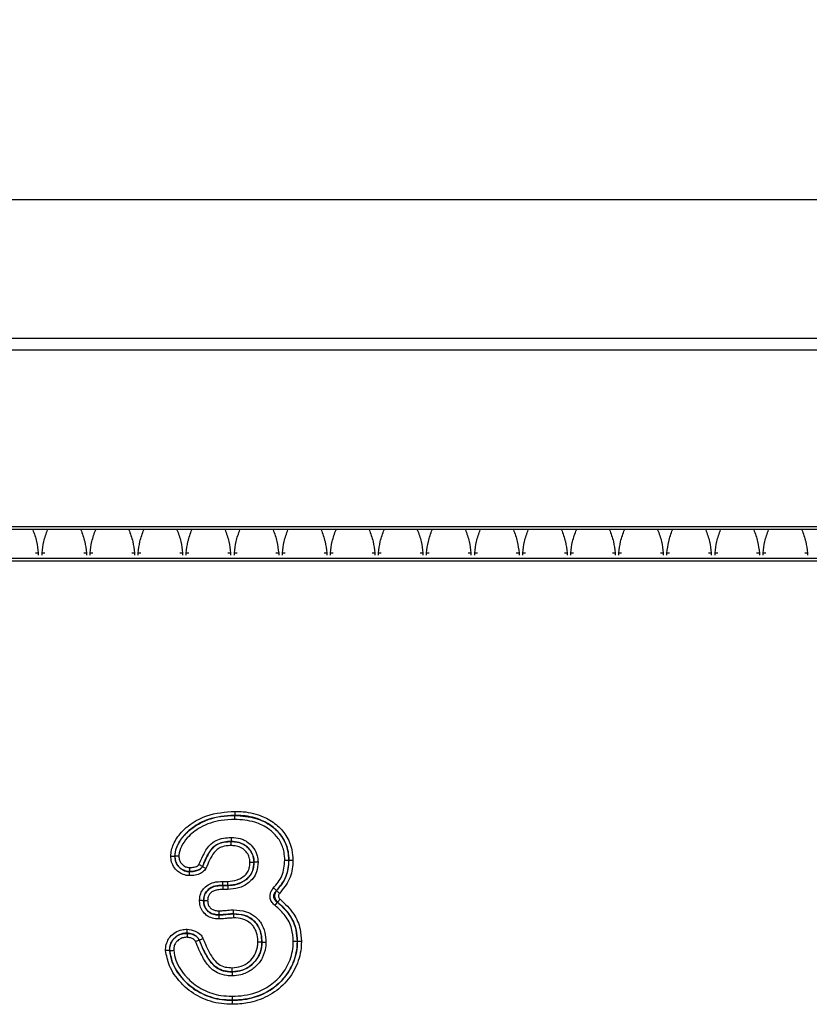
# Model space of a CAD drawing. Units: millimetres. Extents: x 3485 to 5330, y 3478 to 4513.
# Drawn here: x 4461 to 4545, y 4394 to 4499 of the extents above; entities that cross this region are included whole.
import ezdxf

# ---------------------------------------------------------------- set-up
doc = ezdxf.new("R2010")
doc.units = ezdxf.units.MM
doc.layers.add('3010192', color=7, linetype='Continuous')
doc.layers.add('DIMENSION', color=3, linetype='Continuous', true_color=0x00ff00)
doc.styles.add('SLDTEXTSTYLE0', font='TXT', dxfattribs={"width": 0.605})
doc.dimstyles.new('SLDDIMSTYLE1', dxfattribs={"dimtxt": 5, "dimasz": 5, "dimexe": 0, "dimexo": 0.0625, "dimgap": 1.25, "dimtad": 1, "dimdec": 0, "dimrnd": 1e-09, "dimzin": 12, "dimdsep": 46, "dimtxsty": 'SLDTEXTSTYLE0', "dimsah": 1, "dimcen": 0.09, "dimadec": 0, "dimazin": 3, "dimtfac": 1, "dimtdec": 0, "dimtmove": 0, "dimatfit": 0, "dimfxl": 1, "dimfrac": 2, "dimtolj": 1, "dimtzin": 12, "dimarcsym": 0})

# ---------------------------------------------------------------- blocks, each defined once
blk = doc.blocks.new('*D212')
at = {"layer": 'Defpoints', "color": 0, "transparency": 16777216}
for p in [(4820.86, 4480.19), (3820.86, 4444.86), (4820.86, 4444.86)]:
    blk.add_point(p, dxfattribs=at)
at = {"layer": 'DIMENSION', "color": 0, "lineweight": -2, "transparency": 16777216}
for p, q in [((3820.86, 4444.93), (3820.86, 4480.19)), ((3833.86, 4480.19), (4807.86, 4480.19)), ((4820.86, 4444.93), (4820.86, 4480.19))]:
    blk.add_line(p, q, dxfattribs=at)
at = {"layer": 'DIMENSION', "color": 0, "transparency": 16777216}
for points in [[(3833.86, 4482.36), (3833.86, 4478.03), (3820.86, 4480.19)], [(4807.86, 4482.36), (4807.86, 4478.03), (4820.86, 4480.19)]]:
    blk.add_solid(points, dxfattribs=at)
at = {"layer": 'DIMENSION', "color": 0, "transparency": 16777216, "insert": (4320.86, 4499.19), "char_height": 15, "attachment_point": 2, "style": 'SLDTEXTSTYLE0'}
blk.add_mtext('\\A1;1000', dxfattribs=at)
blk = doc.blocks.new('1259090_002_Front_view')
for p, q in [((500.5, 0.5), (998.5, 0.5)), ((500.51, 0.49), (998.49, 0.49)), ((500.52, -0.76), (998.48, -0.76)), ((999.5, -20), (-0.5, -20)), ((998.48, -19.7), (500.52, -19.7)), ((998.5, -23.1), (500.5, -23.1)), ((640.86, -22.49), (641.15, -22.49)), ((641.15, -22.49), (641.15, -22.73)), ((641.55, -22.49), (641.84, -22.49)), ((641.55, -22.73), (641.55, -22.49)), ((646.01, -22.49), (646.3, -22.49)), ((646.3, -22.49), (646.3, -22.73)), ((646.7, -22.49), (646.99, -22.49)), ((646.7, -22.73), (646.7, -22.49)), ((651.16, -22.49), (651.45, -22.49)), ((651.45, -22.49), (651.45, -22.73)), ((651.85, -22.49), (652.14, -22.49)), ((651.85, -22.73), (651.85, -22.49)), ((656.31, -22.49), (656.6, -22.49)), ((656.6, -22.49), (656.6, -22.73)), ((657, -22.49), (657.29, -22.49)), ((657, -22.73), (657, -22.49)), ((661.46, -22.49), (661.75, -22.49)), ((661.75, -22.49), (661.75, -22.73)), ((662.15, -22.49), (662.44, -22.49)), ((662.15, -22.73), (662.15, -22.49)), ((666.61, -22.49), (666.9, -22.49)), ((666.9, -22.49), (666.9, -22.73)), ((667.3, -22.49), (667.59, -22.49)), ((667.3, -22.73), (667.3, -22.49)), ((671.76, -22.49), (672.05, -22.49)), ((672.05, -22.49), (672.05, -22.73)), ((672.45, -22.49), (672.74, -22.49)), ((672.45, -22.73), (672.45, -22.49)), ((676.91, -22.49), (677.2, -22.49)), ((677.2, -22.49), (677.2, -22.73)), ((677.6, -22.49), (677.89, -22.49)), ((677.6, -22.73), (677.6, -22.49)), ((682.06, -22.49), (682.35, -22.49)), ((682.35, -22.49), (682.35, -22.73)), ((682.75, -22.49), (683.04, -22.49)), ((682.75, -22.73), (682.75, -22.49)), ((687.21, -22.49), (687.5, -22.49)), ((687.5, -22.49), (687.5, -22.73)), ((687.9, -22.49), (688.19, -22.49)), ((687.9, -22.73), (687.9, -22.49)), ((692.36, -22.49), (692.65, -22.49)), ((692.65, -22.49), (692.65, -22.73)), ((693.05, -22.49), (693.34, -22.49)), ((693.05, -22.73), (693.05, -22.49)), ((697.51, -22.49), (697.8, -22.49)), ((697.8, -22.49), (697.8, -22.73)), ((698.2, -22.49), (698.49, -22.49)), ((698.2, -22.73), (698.2, -22.49)), ((702.66, -22.49), (702.95, -22.49)), ((702.95, -22.49), (702.95, -22.73)), ((703.35, -22.49), (703.64, -22.49)), ((703.35, -22.73), (703.35, -22.49)), ((707.81, -22.49), (708.1, -22.49)), ((708.1, -22.49), (708.1, -22.73)), ((708.5, -22.49), (708.79, -22.49)), ((708.5, -22.73), (708.5, -22.49)), ((712.96, -22.49), (713.25, -22.49)), ((713.25, -22.49), (713.25, -22.73)), ((713.65, -22.49), (713.94, -22.49)), ((713.65, -22.73), (713.65, -22.49)), ((718.11, -22.49), (718.4, -22.49)), ((718.4, -22.49), (718.4, -22.73)), ((718.8, -22.49), (719.09, -22.49)), ((718.8, -22.73), (718.8, -22.49)), ((723.26, -22.49), (723.55, -22.49)), ((723.55, -22.49), (723.55, -22.73)), ((500.5, -23.34), (998.5, -23.34)), ((662.19, -50.6), (662.19, -50.6)), ((661.82, -53.4), (661.82, -53.4)), ((655.77, -54.96), (655.78, -54.96)), ((664.25, -55.62), (664.26, -55.62)), ((668, -55.39), (667.99, -55.39)), ((657.34, -56.62), (657.34, -56.61)), ((658.74, -56.08), (658.73, -56.07)), ((660.89, -57.67), (661.43, -57.67)), ((660.9, -58.1), (660.9, -58.1)), ((661.43, -58.1), (660.9, -58.1)), ((660.9, -58.1), (661.43, -58.1)), ((661.44, -58.53), (660.9, -58.53)), ((661.43, -58.1), (661.43, -58.1)), ((666.34, -58.37), (666.66, -58.66)), ((666.66, -58.66), (666.67, -58.66)), ((666.67, -58.66), (666.99, -58.95)), ((658.86, -59.7), (658.87, -59.7)), ((666.51, -60.25), (666.77, -59.91)), ((666.78, -59.91), (666.77, -59.91)), ((666.78, -59.91), (667.05, -59.57)), ((662.06, -61.15), (662.06, -61.15)), ((660.53, -61.26), (660.53, -61.25)), ((657.09, -63.22), (657.09, -63.23)), ((658.39, -63.95), (658.38, -63.95)), ((665.1, -64.19), (665.1, -64.19)), ((668.9, -64.08), (668.9, -64.08)), ((655.21, -65.06), (655.22, -65.06)), ((661.92, -67.35), (661.92, -67.35)), ((661.9, -70.4), (661.9, -70.4))]:
    blk.add_line(p, q)
for points, knots in [([(640.55, -20), (640.55, -20), (640.7, -20.43), (641.01, -21.24), (641.1, -22.08), (641.15, -22.49)], [0, 0, 0, 0, 0.005456, 0.527022, 1, 1, 1, 1]), ([(641.55, -22.49), (641.6, -22.08), (641.69, -21.24), (642, -20.43), (642.15, -20), (642.15, -20)], [0, 0, 0, 0, 0.472978, 0.994544, 1, 1, 1, 1]), ([(645.7, -20), (645.7, -20), (645.85, -20.43), (646.16, -21.24), (646.25, -22.08), (646.3, -22.49)], [0, 0, 0, 0, 0.005456, 0.527022, 1, 1, 1, 1]), ([(646.7, -22.49), (646.75, -22.08), (646.84, -21.24), (647.15, -20.43), (647.3, -20), (647.3, -20)], [0, 0, 0, 0, 0.472978, 0.994544, 1, 1, 1, 1]), ([(650.85, -20), (650.85, -20), (651, -20.43), (651.31, -21.24), (651.4, -22.08), (651.45, -22.49)], [0, 0, 0, 0, 0.005456, 0.527022, 1, 1, 1, 1]), ([(651.85, -22.49), (651.9, -22.08), (651.99, -21.24), (652.3, -20.43), (652.45, -20), (652.45, -20)], [0, 0, 0, 0, 0.472978, 0.994544, 1, 1, 1, 1]), ([(656, -20), (656, -20), (656.15, -20.43), (656.46, -21.24), (656.55, -22.08), (656.6, -22.49)], [0, 0, 0, 0, 0.005456, 0.527022, 1, 1, 1, 1]), ([(657, -22.49), (657.05, -22.08), (657.14, -21.24), (657.45, -20.43), (657.6, -20), (657.6, -20)], [0, 0, 0, 0, 0.472978, 0.994544, 1, 1, 1, 1]), ([(661.15, -20), (661.15, -20), (661.3, -20.43), (661.61, -21.24), (661.7, -22.08), (661.75, -22.49)], [0, 0, 0, 0, 0.005456, 0.527022, 1, 1, 1, 1]), ([(662.15, -22.49), (662.2, -22.08), (662.29, -21.24), (662.6, -20.43), (662.75, -20), (662.75, -20)], [0, 0, 0, 0, 0.472978, 0.994544, 1, 1, 1, 1]), ([(666.3, -20), (666.3, -20), (666.45, -20.43), (666.76, -21.24), (666.85, -22.08), (666.9, -22.49)], [0, 0, 0, 0, 0.005456, 0.527022, 1, 1, 1, 1]), ([(667.3, -22.49), (667.35, -22.08), (667.44, -21.24), (667.75, -20.43), (667.9, -20), (667.9, -20)], [0, 0, 0, 0, 0.472978, 0.994544, 1, 1, 1, 1]), ([(671.45, -20), (671.45, -20), (671.6, -20.43), (671.91, -21.24), (672, -22.08), (672.05, -22.49)], [0, 0, 0, 0, 0.005456, 0.527022, 1, 1, 1, 1]), ([(672.45, -22.49), (672.5, -22.08), (672.59, -21.24), (672.9, -20.43), (673.05, -20), (673.05, -20)], [0, 0, 0, 0, 0.472978, 0.994544, 1, 1, 1, 1]), ([(676.6, -20), (676.6, -20), (676.75, -20.43), (677.06, -21.24), (677.15, -22.08), (677.2, -22.49)], [0, 0, 0, 0, 0.005456, 0.527022, 1, 1, 1, 1]), ([(677.6, -22.49), (677.65, -22.08), (677.74, -21.24), (678.05, -20.43), (678.2, -20), (678.2, -20)], [0, 0, 0, 0, 0.472978, 0.994544, 1, 1, 1, 1]), ([(681.75, -20), (681.75, -20), (681.9, -20.43), (682.21, -21.24), (682.3, -22.08), (682.35, -22.49)], [0, 0, 0, 0, 0.005456, 0.527022, 1, 1, 1, 1]), ([(682.75, -22.49), (682.8, -22.08), (682.89, -21.24), (683.2, -20.43), (683.35, -20), (683.35, -20)], [0, 0, 0, 0, 0.472978, 0.994544, 1, 1, 1, 1]), ([(686.9, -20), (686.9, -20), (687.05, -20.43), (687.36, -21.24), (687.45, -22.08), (687.5, -22.49)], [0, 0, 0, 0, 0.005456, 0.527022, 1, 1, 1, 1]), ([(687.9, -22.49), (687.95, -22.08), (688.04, -21.24), (688.35, -20.43), (688.5, -20), (688.5, -20)], [0, 0, 0, 0, 0.472978, 0.994544, 1, 1, 1, 1]), ([(692.05, -20), (692.05, -20), (692.2, -20.43), (692.51, -21.24), (692.6, -22.08), (692.65, -22.49)], [0, 0, 0, 0, 0.005456, 0.527022, 1, 1, 1, 1]), ([(693.05, -22.49), (693.1, -22.08), (693.19, -21.24), (693.5, -20.43), (693.65, -20), (693.65, -20)], [0, 0, 0, 0, 0.472978, 0.994544, 1, 1, 1, 1]), ([(697.2, -20), (697.2, -20), (697.35, -20.43), (697.66, -21.24), (697.75, -22.08), (697.8, -22.49)], [0, 0, 0, 0, 0.005456, 0.527022, 1, 1, 1, 1]), ([(698.2, -22.49), (698.25, -22.08), (698.34, -21.24), (698.65, -20.43), (698.8, -20), (698.8, -20)], [0, 0, 0, 0, 0.472978, 0.994544, 1, 1, 1, 1]), ([(702.35, -20), (702.35, -20), (702.5, -20.43), (702.81, -21.24), (702.9, -22.08), (702.95, -22.49)], [0, 0, 0, 0, 0.005456, 0.527022, 1, 1, 1, 1]), ([(703.35, -22.49), (703.4, -22.08), (703.49, -21.24), (703.8, -20.43), (703.95, -20), (703.95, -20)], [0, 0, 0, 0, 0.472978, 0.994544, 1, 1, 1, 1]), ([(707.5, -20), (707.5, -20), (707.65, -20.43), (707.96, -21.24), (708.05, -22.08), (708.1, -22.49)], [0, 0, 0, 0, 0.005456, 0.527022, 1, 1, 1, 1]), ([(708.5, -22.49), (708.55, -22.08), (708.64, -21.24), (708.95, -20.43), (709.1, -20), (709.1, -20)], [0, 0, 0, 0, 0.472978, 0.994544, 1, 1, 1, 1]), ([(712.65, -20), (712.65, -20), (712.8, -20.43), (713.11, -21.24), (713.2, -22.08), (713.25, -22.49)], [0, 0, 0, 0, 0.005456, 0.527022, 1, 1, 1, 1]), ([(713.65, -22.49), (713.7, -22.08), (713.79, -21.24), (714.1, -20.43), (714.25, -20), (714.25, -20)], [0, 0, 0, 0, 0.472978, 0.994544, 1, 1, 1, 1]), ([(717.8, -20), (717.8, -20), (717.95, -20.43), (718.26, -21.24), (718.35, -22.08), (718.4, -22.49)], [0, 0, 0, 0, 0.005456, 0.527022, 1, 1, 1, 1]), ([(718.8, -22.49), (718.85, -22.08), (718.94, -21.24), (719.25, -20.43), (719.4, -20), (719.4, -20)], [0, 0, 0, 0, 0.472978, 0.994544, 1, 1, 1, 1]), ([(722.95, -20), (722.95, -20), (723.1, -20.43), (723.41, -21.24), (723.5, -22.08), (723.55, -22.49)], [0, 0, 0, 0, 0.005456, 0.527022, 1, 1, 1, 1]), ([(655.35, -54.96), (655.35, -54.91), (655.37, -54.42), (655.67, -53.43), (656.68, -52.08), (657.95, -51.15), (659.83, -50.35), (661.17, -50.25), (662.19, -50.17)], [0, 0, 0, 0, 0.016125, 0.160841, 0.332298, 0.561991, 0.669042, 1, 1, 1, 1]), ([(662.19, -50.6), (662.17, -50.6), (661.21, -50.61), (659.92, -50.79), (658.17, -51.52), (656.99, -52.39), (656.09, -53.59), (655.81, -54.43), (655.78, -54.85), (655.78, -54.92), (655.77, -54.96)], [0, 0, 0, 0, 0.009021, 0.339889, 0.449081, 0.679863, 0.849123, 0.974202, 0.98556, 1, 1, 1, 1]), ([(655.78, -54.96), (655.79, -54.92), (655.81, -54.5), (656.05, -53.68), (656.89, -52.51), (658.41, -51.32), (660.34, -50.68), (661.68, -50.62), (662.19, -50.6)], [0, 0, 0, 0, 0.017194, 0.149021, 0.295138, 0.52306, 0.820074, 1, 1, 1, 1]), ([(662.19, -50.17), (662.19, -50.18), (662.19, -50.23), (662.19, -50.35), (662.19, -50.49), (662.19, -50.56), (662.19, -50.6)], [0, 0, 0, 0, 0.050326, 0.345094, 0.672547, 1, 1, 1, 1]), ([(662.19, -50.17), (662.49, -50.17), (663.53, -50.2), (665.1, -50.57), (666.66, -51.51), (667.77, -52.72), (668.35, -54.1), (668.4, -55.03), (668.43, -55.39)], [0, 0, 0, 0, 0.099618, 0.343421, 0.520931, 0.692871, 0.879419, 1, 1, 1, 1]), ([(662.19, -51.03), (662.19, -51.02), (662.19, -50.97), (662.19, -50.85), (662.19, -50.71), (662.19, -50.64), (662.19, -50.6)], [0, 0, 0, 0, 0.050326, 0.345094, 0.672547, 1, 1, 1, 1]), ([(662.19, -50.6), (662.96, -50.66), (664.36, -50.75), (665.77, -51.45), (666.74, -52.23), (667.46, -53.07), (667.93, -54.29), (667.97, -55.08), (667.99, -55.39)], [0, 0, 0, 0, 0.273728, 0.496929, 0.546587, 0.717813, 0.888785, 1, 1, 1, 1]), ([(668, -55.39), (667.98, -55.06), (667.93, -54.21), (667.4, -52.95), (666.38, -51.84), (664.93, -50.97), (663.46, -50.63), (662.48, -50.6), (662.19, -50.6)], [0, 0, 0, 0, 0.119011, 0.30247, 0.472324, 0.649639, 0.897678, 1, 1, 1, 1]), ([(662.19, -51.03), (661.71, -51.05), (660.43, -51.1), (658.62, -51.7), (657.21, -52.8), (656.45, -53.86), (656.23, -54.57), (656.21, -54.93), (656.21, -54.97)], [0, 0, 0, 0, 0.1866, 0.4902726, 0.7195031, 0.8628542, 0.9848043, 1, 1, 1, 1]), ([(667.56, -55.39), (667.54, -55.11), (667.5, -54.39), (667.09, -53.3), (666.43, -52.53), (665.54, -51.82), (664.23, -51.17), (662.92, -51.08), (662.19, -51.03)], [0, 0, 0, 0, 0.109465, 0.277477, 0.445294, 0.4953, 0.719112, 1, 1, 1, 1]), ([(658.36, -55.86), (658.5, -55.55), (658.83, -54.83), (659.33, -53.86), (660.17, -53.25), (660.98, -53), (661.54, -52.98), (661.82, -52.97)], [0, 0, 0, 0, 0.2076198, 0.4850598, 0.6567637, 0.8273326, 1, 1, 1, 1]), ([(661.82, -53.4), (661.56, -53.4), (661.07, -53.42), (660.37, -53.64), (659.64, -54.16), (659.19, -55.07), (658.88, -55.76), (658.73, -56.07)], [0, 0, 0, 0, 0.171836, 0.331786, 0.486995, 0.764641, 1, 1, 1, 1]), ([(658.74, -56.08), (658.99, -55.45), (659.33, -54.6), (660.13, -53.79), (660.84, -53.47), (661.41, -53.41), (661.77, -53.41), (661.82, -53.4)], [0, 0, 0, 0, 0.450867, 0.614807, 0.754802, 0.967431, 1, 1, 1, 1]), ([(661.81, -53.83), (661.81, -53.83), (661.81, -53.77), (661.81, -53.65), (661.82, -53.51), (661.82, -53.44), (661.82, -53.4)], [0, 0, 0, 0, 0.039763, 0.345038, 0.672517, 1, 1, 1, 1]), ([(661.82, -52.97), (661.82, -52.97), (661.82, -53.03), (661.82, -53.15), (661.82, -53.29), (661.82, -53.36), (661.82, -53.4)], [0, 0, 0, 0, 0.039863, 0.345037, 0.672517, 1, 1, 1, 1]), ([(661.82, -52.97), (662.15, -52.99), (662.62, -53.02), (663.19, -53.23), (663.64, -53.49), (664.15, -53.96), (664.46, -54.49), (664.66, -55.07), (664.67, -55.38), (664.69, -55.62)], [0, 0, 0, 0, 0.220982, 0.322221, 0.4185, 0.580809, 0.786588, 0.837389, 1, 1, 1, 1]), ([(661.82, -53.4), (661.98, -53.41), (662.38, -53.42), (662.84, -53.56), (663.34, -53.82), (663.76, -54.18), (664.08, -54.7), (664.23, -55.19), (664.24, -55.46), (664.25, -55.62)], [0, 0, 0, 0, 0.1305891, 0.3315164, 0.3823936, 0.5882484, 0.7759069, 0.8737584, 1, 1, 1, 1]), ([(664.26, -55.62), (664.25, -55.42), (664.23, -55.16), (664.07, -54.67), (663.81, -54.23), (663.39, -53.84), (663, -53.62), (662.51, -53.43), (662.1, -53.41), (661.82, -53.4)], [0, 0, 0, 0, 0.161501, 0.210482, 0.414353, 0.574796, 0.669103, 0.770503, 1, 1, 1, 1]), ([(661.81, -53.83), (661.77, -53.83), (661.45, -53.84), (660.96, -53.89), (660.37, -54.15), (659.66, -54.89), (659.35, -55.68), (659.11, -56.29)], [0, 0, 0, 0, 0.032693, 0.239669, 0.366895, 0.508907, 1, 1, 1, 1]), ([(663.82, -55.62), (663.82, -55.49), (663.81, -55.27), (663.69, -54.88), (663.43, -54.46), (663.09, -54.17), (662.69, -53.96), (662.3, -53.85), (661.96, -53.84), (661.81, -53.83)], [0, 0, 0, 0, 0.12761, 0.219363, 0.40473, 0.60619, 0.655888, 0.856904, 1, 1, 1, 1]), ([(655.35, -54.96), (655.35, -54.96), (655.41, -54.96), (655.52, -54.96), (655.67, -54.96), (655.74, -54.96), (655.77, -54.96)], [0, 0, 0, 0, 0.028244, 0.345053, 0.672521, 1, 1, 1, 1]), ([(657.33, -57.05), (657.22, -57.05), (656.88, -57.02), (656.41, -56.84), (655.91, -56.46), (655.52, -55.95), (655.36, -55.39), (655.35, -55.06), (655.35, -54.96)], [0, 0, 0, 0, 0.1053563, 0.3146025, 0.4642388, 0.6933634, 0.904499, 1, 1, 1, 1]), ([(655.77, -54.96), (655.78, -55.05), (655.79, -55.31), (655.91, -55.76), (656.22, -56.16), (656.62, -56.45), (656.99, -56.6), (657.25, -56.62), (657.34, -56.62)], [0, 0, 0, 0, 0.101513, 0.309873, 0.537451, 0.690085, 0.893356, 1, 1, 1, 1]), ([(656.21, -54.97), (656.21, -54.97), (656.15, -54.97), (656.03, -54.97), (655.89, -54.96), (655.82, -54.96), (655.78, -54.96)], [0, 0, 0, 0, 0.028229, 0.345052, 0.672521, 1, 1, 1, 1]), ([(657.34, -56.61), (657.31, -56.61), (657.1, -56.6), (656.72, -56.51), (656.34, -56.25), (656.04, -55.93), (655.82, -55.51), (655.8, -55.15), (655.78, -54.96)], [0, 0, 0, 0, 0.0301, 0.249389, 0.457179, 0.571033, 0.776481, 1, 1, 1, 1]), ([(656.21, -54.97), (656.22, -55.11), (656.24, -55.38), (656.4, -55.68), (656.62, -55.92), (656.9, -56.12), (657.18, -56.17), (657.33, -56.18), (657.34, -56.19)], [0, 0, 0, 0, 0.2322273, 0.4317783, 0.5458711, 0.7583599, 0.9729876, 1, 1, 1, 1]), ([(657.34, -56.19), (657.4, -56.18), (657.61, -56.18), (657.9, -56.14), (658.17, -56.03), (658.3, -55.93), (658.35, -55.87), (658.36, -55.86)], [0, 0, 0, 0, 0.153811, 0.560756, 0.80083, 0.944026, 1, 1, 1, 1]), ([(658.36, -55.86), (658.36, -55.86), (658.41, -55.89), (658.51, -55.95), (658.64, -56.02), (658.7, -56.06), (658.73, -56.07)], [0, 0, 0, 0, 0.019713, 0.345447, 0.672702, 1, 1, 1, 1]), ([(661.43, -57.67), (661.77, -57.64), (662.26, -57.6), (662.88, -57.32), (663.31, -57.03), (663.65, -56.59), (663.8, -56.11), (663.82, -55.78), (663.82, -55.62)], [0, 0, 0, 0, 0.292236, 0.403413, 0.577876, 0.722798, 0.867754, 1, 1, 1, 1]), ([(664.25, -55.62), (664.24, -55.8), (664.22, -56.2), (664.03, -56.79), (663.62, -57.34), (663.1, -57.69), (662.38, -58.02), (661.83, -58.06), (661.43, -58.1)], [0, 0, 0, 0, 0.13082, 0.282855, 0.437386, 0.612492, 0.721737, 1, 1, 1, 1]), ([(661.43, -58.1), (661.78, -58.08), (662.49, -58.03), (663.31, -57.61), (663.86, -57.07), (664.2, -56.45), (664.24, -55.92), (664.26, -55.62)], [0, 0, 0, 0, 0.244133, 0.505454, 0.629799, 0.786985, 1, 1, 1, 1]), ([(664.69, -55.62), (664.66, -55.96), (664.62, -56.58), (664.21, -57.33), (663.56, -57.96), (662.63, -58.44), (661.83, -58.5), (661.44, -58.53)], [0, 0, 0, 0, 0.2128426, 0.3781843, 0.5073887, 0.7649465, 1, 1, 1, 1]), ([(663.82, -55.62), (663.83, -55.62), (663.89, -55.62), (664, -55.62), (664.15, -55.62), (664.22, -55.62), (664.25, -55.62)], [0, 0, 0, 0, 0.030278, 0.345037, 0.672514, 1, 1, 1, 1]), ([(664.69, -55.62), (664.68, -55.62), (664.63, -55.62), (664.51, -55.62), (664.36, -55.62), (664.29, -55.62), (664.26, -55.62)], [0, 0, 0, 0, 0.030416, 0.345032, 0.672512, 1, 1, 1, 1]), ([(666.34, -58.37), (666.69, -57.96), (667.41, -57.1), (667.51, -55.98), (667.56, -55.39)], [0, 0, 0, 0, 0.476994, 1, 1, 1, 1]), ([(667.99, -55.39), (667.93, -56.04), (667.85, -56.97), (667.21, -58.01), (666.84, -58.45), (666.66, -58.66)], [0, 0, 0, 0, 0.526913, 0.765994, 1, 1, 1, 1]), ([(666.67, -58.66), (667.04, -58.22), (667.76, -57.34), (667.98, -56.1), (668, -55.47), (668, -55.39)], [0, 0, 0, 0, 0.469695, 0.937096, 1, 1, 1, 1]), ([(668.43, -55.39), (668.43, -55.47), (668.41, -56.17), (668.17, -57.51), (667.38, -58.47), (666.99, -58.95)], [0, 0, 0, 0, 0.061993, 0.534162, 1, 1, 1, 1]), ([(667.56, -55.39), (667.57, -55.39), (667.63, -55.39), (667.74, -55.39), (667.89, -55.39), (667.96, -55.39), (667.99, -55.39)], [0, 0, 0, 0, 0.037532, 0.345029, 0.672513, 1, 1, 1, 1]), ([(668, -55.39), (668.03, -55.39), (668.1, -55.39), (668.25, -55.39), (668.36, -55.39), (668.42, -55.39), (668.43, -55.39)], [0, 0, 0, 0, 0.327487, 0.654971, 0.962465, 1, 1, 1, 1]), ([(659.11, -56.29), (659, -56.43), (658.78, -56.71), (658.24, -56.95), (657.75, -57.04), (657.43, -57.05), (657.33, -57.05)], [0, 0, 0, 0, 0.26045, 0.523036, 0.85023, 1, 1, 1, 1]), ([(657.33, -57.05), (657.33, -57.05), (657.33, -56.99), (657.33, -56.87), (657.34, -56.72), (657.34, -56.66), (657.34, -56.62)], [0, 0, 0, 0, 0.026948, 0.345073, 0.67253, 1, 1, 1, 1]), ([(658.73, -56.07), (658.71, -56.11), (658.62, -56.23), (658.4, -56.4), (658.02, -56.55), (657.65, -56.6), (657.4, -56.61), (657.34, -56.61)], [0, 0, 0, 0, 0.089566, 0.291225, 0.515779, 0.870608, 1, 1, 1, 1]), ([(657.34, -56.62), (657.43, -56.62), (657.7, -56.61), (658.1, -56.54), (658.51, -56.36), (658.67, -56.17), (658.74, -56.08)], [0, 0, 0, 0, 0.168489, 0.519972, 0.78251, 1, 1, 1, 1]), ([(657.34, -56.19), (657.34, -56.19), (657.34, -56.25), (657.34, -56.36), (657.34, -56.51), (657.34, -56.58), (657.34, -56.61)], [0, 0, 0, 0, 0.026905, 0.345073, 0.67253, 1, 1, 1, 1]), ([(659.11, -56.29), (659.11, -56.29), (659.06, -56.26), (658.96, -56.2), (658.83, -56.13), (658.77, -56.09), (658.74, -56.08)], [0, 0, 0, 0, 0.019968, 0.345427, 0.672692, 1, 1, 1, 1]), ([(658.43, -59.69), (658.45, -59.45), (658.49, -59), (658.84, -58.43), (659.32, -58.01), (660.03, -57.71), (660.57, -57.68), (660.89, -57.67)], [0, 0, 0, 0, 0.204484, 0.369983, 0.546455, 0.732366, 1, 1, 1, 1]), ([(660.89, -57.67), (660.89, -57.68), (660.89, -57.74), (660.89, -57.85), (660.9, -57.99), (660.9, -58.06), (660.9, -58.1)], [0, 0, 0, 0, 0.057775, 0.345141, 0.67257, 1, 1, 1, 1]), ([(661.43, -57.67), (661.43, -57.67), (661.43, -57.73), (661.43, -57.85), (661.43, -57.99), (661.43, -58.06), (661.43, -58.1)], [0, 0, 0, 0, 0.044329, 0.345059, 0.672529, 1, 1, 1, 1]), ([(660.9, -58.1), (660.61, -58.11), (660.15, -58.13), (659.55, -58.37), (659.18, -58.7), (658.9, -59.15), (658.87, -59.5), (658.86, -59.7)], [0, 0, 0, 0, 0.29079, 0.47553, 0.645209, 0.799771, 1, 1, 1, 1]), ([(658.87, -59.7), (658.88, -59.53), (658.9, -59.2), (659.14, -58.76), (659.43, -58.49), (659.79, -58.27), (660.26, -58.13), (660.69, -58.11), (660.9, -58.1)], [0, 0, 0, 0, 0.1701764, 0.3416353, 0.5029544, 0.5628417, 0.784162, 1, 1, 1, 1]), ([(660.9, -58.53), (660.72, -58.54), (660.36, -58.55), (659.97, -58.67), (659.69, -58.83), (659.49, -59.02), (659.32, -59.34), (659.3, -59.58), (659.29, -59.7)], [0, 0, 0, 0, 0.247112, 0.474786, 0.531045, 0.681681, 0.83307, 1, 1, 1, 1]), ([(660.9, -58.1), (660.9, -58.14), (660.9, -58.21), (660.9, -58.35), (660.9, -58.46), (660.9, -58.52), (660.9, -58.53)], [0, 0, 0, 0, 0.32743, 0.654859, 0.942217, 1, 1, 1, 1]), ([(661.43, -58.1), (661.44, -58.14), (661.44, -58.21), (661.44, -58.35), (661.44, -58.47), (661.44, -58.53), (661.44, -58.53)], [0, 0, 0, 0, 0.327472, 0.654942, 0.955623, 1, 1, 1, 1]), ([(666.51, -60.25), (666.39, -60.15), (666.16, -59.94), (665.98, -59.51), (665.97, -59.09), (666.09, -58.7), (666.25, -58.49), (666.34, -58.37)], [0, 0, 0, 0, 0.217396, 0.436311, 0.626419, 0.802869, 1, 1, 1, 1]), ([(666.66, -58.66), (666.59, -58.74), (666.46, -58.87), (666.35, -59.12), (666.34, -59.3), (666.37, -59.46), (666.43, -59.58), (666.56, -59.76), (666.68, -59.85), (666.77, -59.91)], [0, 0, 0, 0, 0.206268, 0.379679, 0.513411, 0.559885, 0.711687, 0.773248, 1, 1, 1, 1]), ([(666.78, -59.91), (666.72, -59.84), (666.6, -59.69), (666.5, -59.41), (666.49, -59.13), (666.54, -58.88), (666.63, -58.73), (666.67, -58.66)], [0, 0, 0, 0, 0.210156, 0.433023, 0.631011, 0.810921, 1, 1, 1, 1]), ([(666.99, -58.95), (666.96, -58.99), (666.91, -59.06), (666.87, -59.19), (666.87, -59.33), (666.93, -59.47), (667.01, -59.54), (667.05, -59.57)], [0, 0, 0, 0, 0.195796, 0.373644, 0.564564, 0.78301, 1, 1, 1, 1]), ([(658.43, -59.69), (658.43, -59.69), (658.49, -59.69), (658.61, -59.69), (658.76, -59.7), (658.82, -59.7), (658.86, -59.7)], [0, 0, 0, 0, 0.027834, 0.345058, 0.672523, 1, 1, 1, 1]), ([(660.53, -61.69), (660.4, -61.68), (660.04, -61.67), (659.51, -61.53), (659, -61.2), (658.63, -60.72), (658.45, -60.19), (658.43, -59.84), (658.43, -59.69)], [0, 0, 0, 0, 0.125032, 0.32997, 0.490491, 0.678436, 0.866233, 1, 1, 1, 1]), ([(658.86, -59.7), (658.86, -59.82), (658.87, -60.1), (659.02, -60.51), (659.29, -60.88), (659.69, -61.13), (660.12, -61.25), (660.41, -61.26), (660.53, -61.26)], [0, 0, 0, 0, 0.139136, 0.321194, 0.50269, 0.654809, 0.864309, 1, 1, 1, 1]), ([(658.87, -59.7), (658.9, -59.7), (658.97, -59.7), (659.12, -59.7), (659.23, -59.7), (659.29, -59.7), (659.29, -59.7)], [0, 0, 0, 0, 0.327477, 0.654942, 0.972193, 1, 1, 1, 1]), ([(660.53, -61.25), (660.36, -61.24), (660.01, -61.22), (659.64, -61.09), (659.34, -60.89), (659.1, -60.63), (658.89, -60.19), (658.87, -59.87), (658.87, -59.7)], [0, 0, 0, 0, 0.204864, 0.403884, 0.446363, 0.626957, 0.802339, 1, 1, 1, 1]), ([(659.29, -59.7), (659.3, -59.83), (659.31, -60.07), (659.46, -60.38), (659.62, -60.56), (659.83, -60.7), (660.12, -60.8), (660.39, -60.82), (660.53, -60.82)], [0, 0, 0, 0, 0.204577, 0.370298, 0.536714, 0.574704, 0.774065, 1, 1, 1, 1]), ([(666.77, -59.91), (667.19, -60.29), (668.03, -61.03), (668.71, -62.43), (668.88, -63.48), (668.89, -63.98), (668.9, -64.08)], [0, 0, 0, 0, 0.345622, 0.690364, 0.936649, 1, 1, 1, 1]), ([(668.9, -64.08), (668.88, -63.68), (668.83, -62.74), (668.21, -61.31), (667.39, -60.4), (666.86, -59.98), (666.78, -59.91)], [0, 0, 0, 0, 0.248668, 0.58166, 0.937304, 1, 1, 1, 1]), ([(667.05, -59.57), (667.58, -60.07), (668.55, -60.97), (669.24, -62.63), (669.31, -63.65), (669.33, -64.08)], [0, 0, 0, 0, 0.415279, 0.751309, 1, 1, 1, 1]), ([(660.53, -60.82), (660.63, -60.82), (660.87, -60.81), (661.34, -60.76), (661.75, -60.72), (662.02, -60.72), (662.06, -60.72)], [0, 0, 0, 0, 0.19038, 0.48444, 0.920543, 1, 1, 1, 1]), ([(660.53, -61.25), (660.53, -61.22), (660.53, -61.15), (660.53, -61), (660.53, -60.89), (660.53, -60.83), (660.53, -60.82)], [0, 0, 0, 0, 0.327491, 0.654976, 0.967004, 1, 1, 1, 1]), ([(662.06, -61.15), (662.02, -61.15), (661.77, -61.15), (661.37, -61.19), (660.9, -61.24), (660.64, -61.25), (660.53, -61.25)], [0, 0, 0, 0, 0.073786, 0.4918, 0.790221, 1, 1, 1, 1]), ([(662.06, -61.15), (662.06, -61.11), (662.06, -61.04), (662.06, -60.9), (662.06, -60.78), (662.06, -60.72), (662.06, -60.72)], [0, 0, 0, 0, 0.3274673, 0.654933, 0.9542736, 1, 1, 1, 1]), ([(662.06, -60.72), (662.52, -60.75), (663.32, -60.8), (664.19, -61.26), (664.7, -61.72), (665.13, -62.28), (665.48, -63.12), (665.51, -63.83), (665.53, -64.19)], [0, 0, 0, 0, 0.248552, 0.427856, 0.51993, 0.617147, 0.807756, 1, 1, 1, 1]), ([(665.1, -64.19), (665.09, -63.86), (665.06, -63.24), (664.75, -62.5), (664.38, -62.01), (663.95, -61.62), (663.18, -61.22), (662.48, -61.17), (662.06, -61.15)], [0, 0, 0, 0, 0.197102, 0.385786, 0.480362, 0.57009, 0.745278, 1, 1, 1, 1]), ([(668.47, -64.08), (668.43, -63.62), (668.36, -62.65), (667.67, -61.28), (666.9, -60.6), (666.51, -60.25)], [0, 0, 0, 0, 0.308695, 0.651791, 1, 1, 1, 1]), ([(660.53, -61.26), (660.57, -61.26), (660.82, -61.25), (661.22, -61.21), (661.69, -61.16), (661.95, -61.16), (662.06, -61.15)], [0, 0, 0, 0, 0.070235, 0.491871, 0.784486, 1, 1, 1, 1]), ([(660.53, -61.69), (660.53, -61.68), (660.53, -61.62), (660.53, -61.51), (660.53, -61.36), (660.53, -61.29), (660.53, -61.26)], [0, 0, 0, 0, 0.032993, 0.345024, 0.672509, 1, 1, 1, 1]), ([(662.06, -61.58), (661.96, -61.59), (661.71, -61.59), (661.25, -61.64), (660.84, -61.68), (660.57, -61.69), (660.53, -61.69)], [0, 0, 0, 0, 0.198935, 0.484216, 0.919072, 1, 1, 1, 1]), ([(662.06, -61.15), (662.06, -61.19), (662.06, -61.26), (662.06, -61.4), (662.06, -61.52), (662.06, -61.58), (662.06, -61.58)], [0, 0, 0, 0, 0.327467, 0.654933, 0.954337, 1, 1, 1, 1]), ([(662.06, -61.15), (662.15, -61.16), (662.62, -61.16), (663.36, -61.3), (664.05, -61.7), (664.38, -62.04), (664.7, -62.43), (665, -63.08), (665.09, -63.76), (665.09, -64.14), (665.1, -64.19)], [0, 0, 0, 0, 0.0572, 0.288512, 0.453869, 0.541947, 0.580749, 0.763993, 0.972239, 1, 1, 1, 1]), ([(664.67, -64.18), (664.67, -64.14), (664.66, -63.8), (664.59, -63.21), (664.33, -62.66), (664.07, -62.33), (663.78, -62.05), (663.2, -61.71), (662.56, -61.59), (662.15, -61.58), (662.06, -61.58)], [0, 0, 0, 0, 0.028963, 0.242771, 0.421847, 0.459217, 0.544243, 0.705327, 0.939273, 1, 1, 1, 1]), ([(654.78, -65.06), (654.78, -64.97), (654.8, -64.64), (654.92, -64.13), (655.28, -63.55), (655.8, -63.1), (656.46, -62.82), (656.9, -62.8), (657.1, -62.79)], [0, 0, 0, 0, 0.0740493, 0.2731284, 0.4274551, 0.631639, 0.83535, 1, 1, 1, 1]), ([(657.09, -63.22), (656.93, -63.22), (656.56, -63.24), (656.03, -63.47), (655.61, -63.83), (655.32, -64.3), (655.22, -64.71), (655.21, -64.98), (655.21, -65.06)], [0, 0, 0, 0, 0.1661885, 0.3716236, 0.5742136, 0.724998, 0.9226913, 1, 1, 1, 1]), ([(655.22, -65.06), (655.23, -64.89), (655.25, -64.53), (655.41, -64.15), (655.67, -63.79), (656.02, -63.49), (656.55, -63.25), (656.92, -63.23), (657.09, -63.23)], [0, 0, 0, 0, 0.170727, 0.362196, 0.4146, 0.623346, 0.826089, 1, 1, 1, 1]), ([(657.09, -63.23), (657.09, -63.26), (657.09, -63.33), (657.09, -63.48), (657.09, -63.59), (657.08, -63.65), (657.08, -63.65)], [0, 0, 0, 0, 0.327469, 0.654925, 0.973201, 1, 1, 1, 1]), ([(657.09, -63.22), (657.09, -63.18), (657.1, -63.11), (657.1, -62.97), (657.1, -62.85), (657.1, -62.79), (657.1, -62.79)], [0, 0, 0, 0, 0.3274695, 0.6549256, 0.9731534, 1, 1, 1, 1]), ([(658.39, -63.95), (658.33, -63.85), (658.19, -63.59), (657.78, -63.35), (657.39, -63.24), (657.16, -63.22), (657.09, -63.22)], [0, 0, 0, 0, 0.220615, 0.552522, 0.869645, 1, 1, 1, 1]), ([(657.09, -63.23), (657.14, -63.23), (657.36, -63.24), (657.71, -63.33), (658.07, -63.54), (658.29, -63.75), (658.36, -63.9), (658.38, -63.95)], [0, 0, 0, 0, 0.085836, 0.44171, 0.66828, 0.904568, 1, 1, 1, 1]), ([(657.1, -62.79), (657.39, -62.83), (657.91, -62.9), (658.48, -63.28), (658.71, -63.6), (658.78, -63.76), (658.78, -63.77)], [0, 0, 0, 0, 0.428503, 0.753788, 0.971998, 1, 1, 1, 1]), ([(657.08, -63.65), (656.95, -63.66), (656.66, -63.68), (656.25, -63.85), (655.99, -64.09), (655.79, -64.36), (655.67, -64.65), (655.65, -64.92), (655.65, -65.05)], [0, 0, 0, 0, 0.176176, 0.381716, 0.587708, 0.637466, 0.824554, 1, 1, 1, 1]), ([(657.99, -64.12), (657.98, -64.09), (657.94, -64), (657.79, -63.88), (657.54, -63.73), (657.29, -63.67), (657.12, -63.66), (657.08, -63.65)], [0, 0, 0, 0, 0.083164, 0.278253, 0.524404, 0.903735, 1, 1, 1, 1]), ([(658.38, -63.95), (658.35, -63.96), (658.29, -63.99), (658.15, -64.05), (658.05, -64.1), (658, -64.12), (657.99, -64.12)], [0, 0, 0, 0, 0.327491, 0.654977, 0.965301, 1, 1, 1, 1]), ([(661.93, -67.78), (661.73, -67.78), (661.19, -67.76), (660.39, -67.53), (659.45, -66.89), (658.67, -65.71), (658.23, -64.68), (657.99, -64.12)], [0, 0, 0, 0, 0.103545, 0.280675, 0.422608, 0.683181, 1, 1, 1, 1]), ([(658.38, -63.95), (658.4, -64), (658.62, -64.55), (659.06, -65.51), (659.75, -66.57), (660.58, -67.14), (661.27, -67.33), (661.75, -67.35), (661.92, -67.35)], [0, 0, 0, 0, 0.029093, 0.337971, 0.599236, 0.730211, 0.899212, 1, 1, 1, 1]), ([(658.39, -63.95), (658.42, -63.93), (658.48, -63.91), (658.62, -63.85), (658.73, -63.8), (658.78, -63.78), (658.78, -63.77)], [0, 0, 0, 0, 0.327491, 0.654976, 0.965242, 1, 1, 1, 1]), ([(661.92, -67.35), (661.64, -67.33), (661.06, -67.3), (660.23, -66.95), (659.35, -66.04), (658.81, -64.98), (658.48, -64.15), (658.39, -63.95)], [0, 0, 0, 0, 0.162175, 0.330982, 0.495977, 0.871662, 1, 1, 1, 1]), ([(658.78, -63.77), (658.87, -63.98), (659.19, -64.77), (659.68, -65.76), (660.46, -66.59), (661.17, -66.88), (661.67, -66.9), (661.92, -66.92)], [0, 0, 0, 0, 0.142123, 0.534132, 0.687757, 0.842479, 1, 1, 1, 1]), ([(668.9, -64.08), (668.89, -64.19), (668.88, -65), (668.53, -66.48), (667.43, -68.21), (665.68, -69.63), (663.73, -70.32), (662.36, -70.38), (661.9, -70.4)], [0, 0, 0, 0, 0.032489, 0.23087, 0.42613, 0.608589, 0.868449, 1, 1, 1, 1]), ([(661.9, -70.4), (662.44, -70.38), (663.68, -70.32), (665.57, -69.67), (667.33, -68.37), (668.5, -66.58), (668.88, -65.05), (668.9, -64.23), (668.9, -64.08)], [0, 0, 0, 0, 0.152109, 0.355911, 0.560478, 0.765021, 0.957391, 1, 1, 1, 1]), ([(661.9, -69.97), (662.34, -69.95), (663.63, -69.89), (665.46, -69.25), (667.11, -67.93), (668.13, -66.32), (668.45, -64.94), (668.46, -64.19), (668.47, -64.08)], [0, 0, 0, 0, 0.133607, 0.395164, 0.576722, 0.770871, 0.967416, 1, 1, 1, 1]), ([(669.33, -64.08), (669.33, -64.24), (669.31, -65.12), (668.9, -66.75), (667.65, -68.67), (665.77, -70.05), (663.78, -70.74), (662.46, -70.81), (661.9, -70.83)], [0, 0, 0, 0, 0.042532, 0.236517, 0.442067, 0.647302, 0.850015, 1, 1, 1, 1]), ([(661.92, -66.92), (662.24, -66.88), (662.9, -66.82), (663.75, -66.32), (664.35, -65.59), (664.64, -64.84), (664.66, -64.36), (664.67, -64.18)], [0, 0, 0, 0, 0.223432, 0.456273, 0.665006, 0.874676, 1, 1, 1, 1]), ([(665.1, -64.19), (665.09, -64.39), (665.06, -64.95), (664.73, -65.81), (664.03, -66.66), (663.05, -67.23), (662.29, -67.31), (661.92, -67.35)], [0, 0, 0, 0, 0.12298, 0.33602, 0.543922, 0.778108, 1, 1, 1, 1]), ([(661.92, -67.35), (662.2, -67.33), (662.83, -67.28), (663.57, -66.95), (664.26, -66.41), (664.8, -65.71), (665.08, -64.87), (665.1, -64.36), (665.1, -64.19)], [0, 0, 0, 0, 0.163443, 0.379788, 0.47866, 0.689578, 0.897823, 1, 1, 1, 1]), ([(665.53, -64.19), (665.53, -64.38), (665.5, -64.96), (665.19, -65.92), (664.57, -66.71), (663.79, -67.32), (662.95, -67.7), (662.24, -67.76), (661.93, -67.78)], [0, 0, 0, 0, 0.0999561, 0.3111334, 0.5214316, 0.6212691, 0.8369234, 1, 1, 1, 1]), ([(665.1, -64.19), (665.06, -64.19), (664.99, -64.19), (664.85, -64.18), (664.73, -64.18), (664.67, -64.18), (664.67, -64.18)], [0, 0, 0, 0, 0.327484, 0.654965, 0.960813, 1, 1, 1, 1]), ([(665.1, -64.19), (665.14, -64.19), (665.21, -64.19), (665.35, -64.19), (665.47, -64.19), (665.53, -64.19), (665.53, -64.19)], [0, 0, 0, 0, 0.327484, 0.6549651, 0.9607268, 1, 1, 1, 1]), ([(668.47, -64.08), (668.47, -64.08), (668.53, -64.08), (668.65, -64.08), (668.79, -64.08), (668.86, -64.08), (668.9, -64.08)], [0, 0, 0, 0, 0.037866, 0.34503, 0.672513, 1, 1, 1, 1]), ([(668.9, -64.08), (668.94, -64.08), (669.01, -64.08), (669.15, -64.08), (669.27, -64.08), (669.33, -64.08), (669.33, -64.08)], [0, 0, 0, 0, 0.327487, 0.65497, 0.962129, 1, 1, 1, 1]), ([(655.21, -65.06), (655.17, -65.06), (655.11, -65.06), (654.96, -65.06), (654.84, -65.06), (654.78, -65.06), (654.78, -65.06)], [0, 0, 0, 0, 0.32747, 0.654927, 0.97305, 1, 1, 1, 1]), ([(661.9, -70.83), (661.52, -70.82), (660.35, -70.78), (658.5, -70.19), (657.1, -69.24), (656, -68.08), (655.13, -66.89), (654.89, -65.62), (654.78, -65.06)], [0, 0, 0, 0, 0.1144083, 0.3512797, 0.5710835, 0.6139201, 0.8309477, 1, 1, 1, 1]), ([(655.21, -65.06), (655.31, -65.55), (655.54, -66.72), (656.34, -67.82), (657.37, -68.91), (658.69, -69.8), (660.43, -70.35), (661.54, -70.39), (661.9, -70.4)], [0, 0, 0, 0, 0.16237, 0.380538, 0.423495, 0.644717, 0.883507, 1, 1, 1, 1]), ([(655.22, -65.06), (655.25, -65.06), (655.32, -65.06), (655.47, -65.05), (655.58, -65.05), (655.64, -65.05), (655.65, -65.05)], [0, 0, 0, 0, 0.32747, 0.654927, 0.973081, 1, 1, 1, 1]), ([(661.9, -70.4), (661.48, -70.38), (660.33, -70.33), (658.57, -69.73), (657.31, -68.84), (656.26, -67.71), (655.5, -66.63), (655.29, -65.47), (655.22, -65.06)], [0, 0, 0, 0, 0.13506, 0.369381, 0.589349, 0.622954, 0.865022, 1, 1, 1, 1]), ([(655.65, -65.05), (655.71, -65.41), (655.91, -66.47), (656.61, -67.46), (657.59, -68.51), (658.77, -69.34), (660.43, -69.91), (661.51, -69.95), (661.9, -69.97)], [0, 0, 0, 0, 0.127117, 0.370593, 0.404359, 0.625755, 0.862292, 1, 1, 1, 1]), ([(661.92, -67.35), (661.92, -67.31), (661.92, -67.24), (661.92, -67.1), (661.92, -66.98), (661.92, -66.92), (661.92, -66.92)], [0, 0, 0, 0, 0.327477, 0.654952, 0.958028, 1, 1, 1, 1]), ([(661.92, -67.35), (661.92, -67.39), (661.93, -67.46), (661.93, -67.6), (661.93, -67.72), (661.93, -67.78), (661.93, -67.78)], [0, 0, 0, 0, 0.327477, 0.654953, 0.957896, 1, 1, 1, 1]), ([(661.9, -69.97), (661.9, -69.97), (661.9, -70.03), (661.9, -70.15), (661.9, -70.29), (661.9, -70.36), (661.9, -70.4)], [0, 0, 0, 0, 0.040485, 0.34504, 0.672519, 1, 1, 1, 1]), ([(661.9, -70.4), (661.9, -70.44), (661.9, -70.51), (661.9, -70.65), (661.9, -70.77), (661.9, -70.83), (661.9, -70.83)], [0, 0, 0, 0, 0.327481, 0.65496, 0.959515, 1, 1, 1, 1])]:
    blk.add_open_spline(points, degree=3, knots=knots)

msp = doc.modelspace()

# ---------------------------------------------------------------- block references
at = {"layer": '3010192'}
msp.add_blockref('1259090_002_Front_view', (3821.36, 4464.86), dxfattribs=at)

# ---------------------------------------------------------------- dimensions: what is measured, and where the dimension line sits
at = {"layer": 'DIMENSION'}
dim = msp.add_linear_dim(base=(4820.86, 4480.19), p1=(3820.86, 4444.86), p2=(4820.86, 4444.86), dimstyle='SLDDIMSTYLE1', override={"dimtxt": 15, "dimasz": 13, "dimgap": 4}, dxfattribs=at)
dim.commit()
dim.dimension.update_dxf_attribs({"geometry": '*D212', "text_midpoint": (4320.86, 4480.19), "dimtype": 160})

doc.saveas('drawing.dxf')
